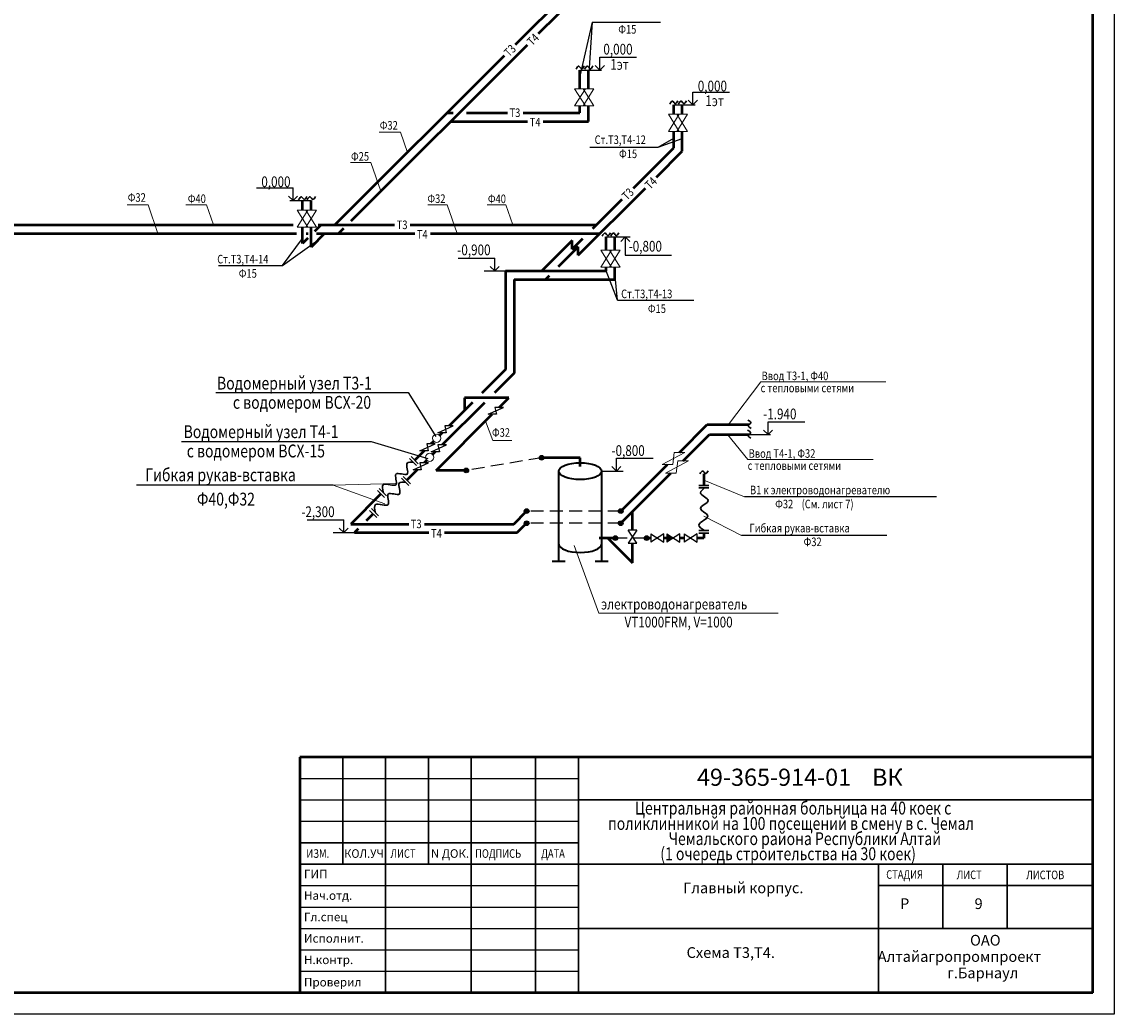
# Model space of a CAD drawing. Units: millimetres. Extents: x 6987 to 430160, y 1369 to 215624.
# Drawn here: x 376080 to 401566, y 61216 to 84372 of the extents above; entities that cross this region are included whole.
import ezdxf
from ezdxf.enums import TextEntityAlignment as Align

# ---------------------------------------------------------------- set-up
doc = ezdxf.new("R2010")
doc.units = ezdxf.units.MM
doc.linetypes.add('DASHED', pattern=[0.75, 0.5, -0.25])
for name, color, linetype in [('1', 7, 'Continuous'), ('1EXPL', 2, 'Continuous'), ('1TABL', 7, 'Continuous'), ('1WALLD', 14, 'Continuous'), ('222', 7, 'Continuous'), ('FORMAT', 7, 'Continuous'), ('WIND', 15, 'Continuous'), ('Оборудование', 6, 'Continuous')]:
    doc.layers.add(name, color=color, linetype=linetype)
for name, color, linetype, lineweight in [('К1', 7, 'Continuous', 50), ('К1-1', 170, 'Continuous', 25), ('К1-3', 200, 'Continuous', 25)]:
    doc.layers.add(name, color=color, linetype=linetype, lineweight=lineweight)
doc.styles.add('AR40', font='romans.shx', dxfattribs={"width": 0.8, "height": 300})
doc.styles.get("Standard").update_dxf_attribs({"font": 'arial.ttf'})
doc.styles.add('TXT0', font='txt', dxfattribs={"width": 0.8})
doc.styles.add('TXT200', font='txt.shx', dxfattribs={"width": 0.9, "height": 200})

msp = doc.modelspace()

# ---------------------------------------------------------------- hatches: boundary and pattern name
at = {"layer": 'К1-1', "linetype": 'ByBlock', "lineweight": 15, "ltscale": 100}
msp.add_hatch(color=0, dxfattribs=at).paths.add_polyline_path([(391131.3, 72226.3), (391281.3, 72326.3), (391131.3, 72426.3)])
at = {"layer": 'К1-3', "ltscale": 100}
for points in [[(388152.8, 74199.1, 1), (388262.8, 74199.1, 1)], [(386393.3, 73904.5, 1), (386503.3, 73904.5, 1)], [(387803.7, 72953.8, 1), (387913.7, 72953.8, 1)], [(389998.1, 72953.8, 1), (390108.1, 72953.8, 1)], [(387803.7, 72670.9, 1), (387913.7, 72670.9, 1)], [(389998.1, 72670.9, 1), (390108.1, 72670.9, 1)], [(389873.6, 72326.3, 1), (389983.6, 72326.3, 1)], [(390602.1, 72326.3, 1), (390712.1, 72326.3, 1)]]:
    msp.add_hatch(color=0, dxfattribs=at).paths.add_polyline_path(points)

# ---------------------------------------------------------------- linework, layer by layer
at = {"color": 0, "lineweight": 30}
for p, q in [((385124.7, 74186.2), (385291.1, 74019.8)), ((385164.1, 74225.7), (385330.6, 74059.2)), ((384941.2, 73719.8), (385107.6, 73553.4)), ((384980.6, 73759.3), (385147, 73592.9)), ((384376.3, 73437.8), (384542.7, 73271.4)), ((384419, 73480.6), (384585.5, 73314.1)), ((391875.4, 73552.7), (392110.7, 73552.7)), ((391875.4, 73496.9), (392110.7, 73496.9)), ((384192.8, 72971.4), (384359.2, 72805)), ((384235.5, 73014.2), (384401.9, 72847.8)), ((391875.4, 72499), (392110.7, 72499)), ((391875.4, 72438.5), (392110.7, 72438.5))]:
    msp.add_line(p, q, dxfattribs=at)
at = {"color": 0, "lineweight": 50}
for p, q in [((391993.1, 73827.3), (391993.1, 73552.7)), ((391993.1, 72438.5), (391993.1, 72326.3)), ((389928.6, 72326.3), (389550.8, 72326.3)), ((390758.8, 72326.3), (390657.1, 72326.3)), ((391131.3, 72326.3), (391058.8, 72326.3)), ((391533.4, 72326.3), (391431.3, 72326.3)), ((391993.1, 72326.3), (391833.4, 72326.3))]:
    msp.add_line(p, q, dxfattribs=at)
at = {"color": 0, "lineweight": 25, "ltscale": 100}
for p, q in [((383346.4, 73561.2), (378754.7, 73561.2)), ((397424.5, 73287.6), (392940, 73287.6)), ((396259.6, 72382.7), (392874.9, 72382.7))]:
    msp.add_line(p, q, dxfattribs=at)
at = {"color": 0, "lineweight": 30}
for points in [[(389010.9, 83267), (389079.2, 83335.3), (389136.7, 83277.8), (389201.4, 83342.4)], [(389210.9, 83267), (389279.2, 83335.3), (389336.7, 83277.8), (389401.4, 83342.4)], [(391197.7, 82453.9), (391266, 82522.1), (391323.5, 82464.6), (391388.2, 82529.3)], [(391197.7, 82453.9), (391266, 82522.1), (391323.5, 82464.6), (391388.2, 82529.3)], [(391397.7, 82453.9), (391466, 82522.1), (391523.5, 82464.6), (391588.2, 82529.3)], [(391397.7, 82453.9), (391466, 82522.1), (391523.5, 82464.6), (391588.2, 82529.3)], [(382538.7, 80219.4), (382607, 80287.7), (382664.5, 80230.1), (382729.2, 80294.8)], [(382538.7, 80219.4), (382607, 80287.7), (382664.5, 80230.1), (382729.2, 80294.8)], [(382738.7, 80219.4), (382807, 80287.7), (382864.5, 80230.1), (382929.2, 80294.8)], [(382738.7, 80219.4), (382807, 80287.7), (382864.5, 80230.1), (382929.2, 80294.8)], [(389621.8, 79373.4), (389690.1, 79441.7), (389747.6, 79384.1), (389812.3, 79448.8)], [(389621.8, 79373.4), (389690.1, 79441.7), (389747.6, 79384.1), (389812.3, 79448.8)], [(389821.8, 79373.4), (389890.1, 79441.7), (389947.6, 79384.1), (390012.3, 79448.8)], [(389821.8, 79373.4), (389890.1, 79441.7), (389947.6, 79384.1), (390012.3, 79448.8)], [(393019.3, 75076.7), (393087.6, 75008.4), (393030.1, 74950.9), (393094.7, 74886.2)], [(393014.9, 74843.9), (393083.1, 74775.6), (393025.6, 74718.1), (393090.3, 74653.4)], [(384515.4, 73384.2), (384515.4, 73576.4), (384811.7, 73576.4), (384811.7, 73819.7), (385070.7, 73819.7), (385070.7, 74075.7), (385221.1, 74089.8)], [(391901.3, 73820.8), (391969.5, 73889.1), (392027.1, 73831.6), (392091.7, 73896.2)], [(391901.3, 73820.8), (391969.5, 73889.1), (392027.1, 73831.6), (392091.7, 73896.2)], [(384331.9, 72917.8), (384331.9, 73110), (384628.1, 73110), (384628.1, 73353.3), (384887.2, 73353.3), (384887.2, 73609.3), (385037.6, 73623.4)], [(392011.7, 72499), (391875.8, 72634.9), (392085.3, 72844.3), (391913.2, 73016.4), (392096.4, 73199.6), (391915.4, 73380.6), (392011.7, 73496.9)]]:
    msp.add_spline(points, degree=3, dxfattribs=at)
at = {"layer": '1', "color": 0, "ltscale": 100}
for p, q in [((380607.4, 75722.4), (385094.9, 75722.4)), ((385094.9, 75722.4), (385742.9, 74697.3)), ((379805.2, 74576.3), (384231.6, 74576.3)), ((384231.6, 74576.3), (385550.1, 74179.5))]:
    msp.add_line(p, q, dxfattribs=at)
at = {"layer": '1TABL', "color": 0}
msp.add_line((385708.1, 61715.6), (394731.8, 61715.6), dxfattribs=at)
msp.add_line((385708.1, 61715.6), (394731.8, 61715.6), dxfattribs=at)
at = {"layer": '1WALLD', "color": 0, "ltscale": 100}
for p, q in [((386961.5, 75213.4), (387318.1, 75375.8)), ((387152.5, 75213.4), (386961.5, 75213.4)), ((387318.1, 75375.8), (387119.3, 75375.8)), ((387119.3, 75375.8), (387152.5, 75213.4)), ((385789.6, 74780.2), (386146.2, 74942.6)), ((386146.2, 74942.6), (385947.4, 74942.6)), ((385947.4, 74942.6), (385980.6, 74780.2)), ((385980.6, 74780.2), (385789.6, 74780.2)), ((385367.9, 74358.6), (385724.6, 74521)), ((385724.6, 74521), (385525.8, 74521)), ((385525.8, 74521), (385559, 74358.6)), ((385631.2, 74339), (385987.8, 74501.4)), ((385987.8, 74501.4), (385789, 74501.4)), ((385789, 74501.4), (385822.2, 74339)), ((385559, 74358.6), (385367.9, 74358.6)), ((385822.2, 74339), (385631.2, 74339)), ((385209.6, 73917.3), (385566.2, 74079.8)), ((385400.6, 73917.3), (385209.6, 73917.3)), ((385566.2, 74079.8), (385367.4, 74079.8)), ((385367.4, 74079.8), (385400.6, 73917.3)), ((390429.6, 72508.7), (390229.6, 72508.7)), ((390429.6, 72208.7), (390229.6, 72508.7)), ((390429.6, 72508.7), (390229.6, 72208.7)), ((390758.8, 72426.3), (390758.8, 72226.3)), ((391058.8, 72426.3), (390758.8, 72226.3)), ((390758.8, 72426.3), (391058.8, 72226.3)), ((391058.8, 72226.3), (391058.8, 72426.3)), ((391131.3, 72426.3), (391131.3, 72226.3)), ((391431.3, 72426.3), (391131.3, 72226.3)), ((391131.3, 72426.3), (391431.3, 72226.3)), ((391431.3, 72226.3), (391431.3, 72426.3)), ((391533.4, 72426.3), (391533.4, 72226.3)), ((391833.4, 72426.3), (391533.4, 72226.3)), ((391533.4, 72426.3), (391833.4, 72226.3)), ((391833.4, 72226.3), (391833.4, 72426.3)), ((390229.6, 72208.7), (390429.6, 72208.7))]:
    msp.add_line(p, q, dxfattribs=at)
at = {"layer": 'FORMAT', "color": 0}
for p, q in [((401566.1, 103215.6), (401566.1, 61215.6)), ((382566.1, 66715.6), (389066.1, 66715.6)), ((382566.1, 66215.6), (389066.1, 66215.6)), ((382566.1, 65715.6), (389066.1, 65715.6)), ((382566.1, 64215.6), (389066.1, 64215.6)), ((382566.1, 63715.6), (389066.1, 63715.6)), ((382566.1, 63215.6), (389066.1, 63215.6)), ((382566.1, 62715.6), (389066.1, 62715.6)), ((382566.1, 62215.6), (389066.1, 62215.6)), ((401566.1, 61215.6), (314867.6, 61215.6))]:
    msp.add_line(p, q, dxfattribs=at)
at = {"layer": 'FORMAT', "color": 0, "lineweight": 50}
for p, q in [((401066.1, 61715.6), (401066.1, 102715.6)), ((401066.1, 67215.6), (382566.1, 67215.6)), ((382566.1, 67215.6), (382566.1, 61715.6)), ((401066.1, 61715.6), (316867.6, 61715.6))]:
    msp.add_line(p, q, dxfattribs=at)
at = {"layer": 'FORMAT', "color": 0, "lineweight": 30}
for p, q in [((383566.1, 67215.6), (383566.1, 64715.6)), ((384566.1, 67215.6), (384566.1, 61715.6)), ((385566.1, 67215.6), (385566.1, 64715.6)), ((386566.1, 67215.6), (386566.1, 61715.6)), ((388066.1, 67215.6), (388066.1, 61715.6)), ((389066.1, 67215.6), (389066.1, 61715.6)), ((389066.1, 66215.6), (401066.1, 66215.6)), ((382566.1, 65215.6), (389066.1, 65215.6)), ((382566.1, 64715.6), (401066.1, 64715.6)), ((396066.1, 64715.6), (396066.1, 61715.6)), ((397566.1, 64715.6), (397566.1, 63215.6)), ((399066.1, 64715.6), (399066.1, 63215.6)), ((396066.1, 64215.6), (401066.1, 64215.6)), ((389066.1, 63215.6), (401066.1, 63215.6))]:
    msp.add_line(p, q, dxfattribs=at)
at = {"layer": 'WIND', "color": 0, "ltscale": 100}
for p, q in [((389388.4, 84364.4), (389102.7, 83105)), ((389388.4, 84364.4), (389302.7, 83056.9)), ((389388.4, 84364.4), (390979.5, 84364.4)), ((389566.3, 83247.8), (389460.2, 83353.9)), ((389566.3, 83247.8), (389566.3, 83547.8)), ((389566.3, 83547.8), (390422.8, 83547.8)), ((389566.3, 83247.8), (389672.4, 83353.9)), ((389102.7, 83247.8), (389602.7, 83247.8)), ((391735.1, 82434.6), (391735.1, 82734.6)), ((391735.1, 82734.6), (392591.5, 82734.6)), ((391289.5, 82434.6), (391789.5, 82434.6)), ((391735.1, 82434.6), (391629, 82540.7)), ((391735.1, 82434.6), (391841.1, 82540.7)), ((390927.1, 81444), (391289.5, 81656.5)), ((390927.1, 81444), (391489.5, 81646.3)), ((389334.7, 81444), (390927.1, 81444)), ((381551.7, 80500.2), (382408.2, 80500.2)), ((382408.2, 80200.2), (382302.2, 80306.2)), ((382408.2, 80200.2), (382408.2, 80500.2)), ((382408.2, 80200.2), (382514.3, 80306.2)), ((382330.5, 80200.2), (382830.5, 80200.2)), ((382159.4, 78684.4), (382630.5, 79317.1)), ((382159.4, 78684.4), (382986.8, 79273.6)), ((389709, 79354.2), (390274.3, 79354.2)), ((390158.4, 79354.2), (390052.3, 79248.1)), ((390158.4, 79354.2), (390158.4, 78923.9)), ((390158.4, 79354.2), (390264.4, 79248.1)), ((386257.1, 78858.7), (387113.6, 78858.7)), ((387113.6, 78558.7), (387113.6, 78858.7)), ((390158.4, 78923.9), (391237.4, 78923.9)), ((380665.9, 78684.4), (382159.4, 78684.4)), ((386863.6, 78558.7), (387363.6, 78558.7)), ((387113.6, 78558.7), (387007.5, 78664.8)), ((387113.6, 78558.7), (387219.7, 78664.8)), ((389980.4, 77875.2), (389713.6, 78558.7)), ((389980.4, 77875.2), (389913.6, 78512)), ((389980.4, 77875.2), (391762.9, 77875.2)), ((393492, 74740.9), (393492, 75040.9)), ((393492, 75040.9), (394348.5, 75040.9)), ((393046.5, 74740.9), (393546.5, 74740.9)), ((393492, 74740.9), (393385.9, 74847)), ((393492, 74740.9), (393598.1, 74847)), ((389951.8, 73886.3), (389951.8, 74186.3)), ((389951.8, 74186.3), (390808.3, 74186.3)), ((389951.8, 73886.3), (389845.7, 73992.4)), ((389951.8, 73886.3), (390057.9, 73992.4)), ((389607.5, 73886.3), (390107.5, 73886.3)), ((382733.7, 72752.5), (383590.2, 72752.5)), ((383590.2, 72452.5), (383590.2, 72752.5)), ((383340.2, 72452.5), (383840.2, 72452.5)), ((383590.2, 72452.5), (383484.1, 72558.5)), ((383590.2, 72452.5), (383696.3, 72558.5))]:
    msp.add_line(p, q, dxfattribs=at)
at = {"layer": 'К1', "color": 0, "ltscale": 100}
for p, q in [((387597.2, 83842.3), (389538.2, 85783.3)), ((388136.1, 84098.3), (389738.2, 85700.5)), ((383764.8, 79727), (387876.8, 83839.1)), ((383386.4, 79631.5), (387337.9, 83583)), ((390348.3, 80493.4), (391289.5, 81434.6)), ((390887.2, 80749.5), (391489.5, 81351.8)), ((389062.1, 78924.4), (390627.9, 80490.2)), ((389403.7, 79548.8), (390089, 80234.1)), ((375146.1, 79631.5), (382413.1, 79631.5)), ((382997.5, 79631.5), (384776.6, 79631.5)), ((383469.2, 79431.5), (383591.9, 79554.1)), ((385143.3, 79631.5), (389486.4, 79631.5)), ((375095.9, 79431.5), (382491.2, 79431.5)), ((382713.7, 79431.5), (382760.2, 79431.5)), ((382952.3, 79431.5), (385247.2, 79431.5)), ((385613.8, 79431.5), (389569.2, 79431.5)), ((388920.7, 79265.8), (388213.6, 78558.7)), ((388920.7, 79065.8), (389170.7, 79315.8)), ((388920.7, 79065.8), (388920.7, 79265.8)), ((389062.1, 79124.4), (388591, 78653.2)), ((389062.1, 78924.4), (389062.1, 79124.4)), ((387363.6, 78558.7), (389713.6, 78558.7)), ((387363.6, 78558.7), (387363.6, 76258.7)), ((387563.6, 78358.7), (389913.6, 78358.7)), ((387563.6, 78358.7), (387563.6, 76175.9)), ((388384.1, 78446.3), (388296.5, 78358.7)), ((387363.6, 76258.7), (386812, 75707.1)), ((387563.6, 76175.9), (387106.2, 75718.5)), ((386871.7, 75484), (385889.1, 74501.4)), ((386592.6, 75487.7), (386047.5, 74942.6)), ((387445.1, 75601.5), (386406.4, 75601.5)), ((386406.4, 75601.5), (386406.4, 75301.5)), ((387219.4, 75375.8), (387445.1, 75601.5)), ((385748, 73904.5), (387057, 75213.4)), ((391425, 74325.6), (392073.1, 74973.8)), ((392073.1, 74973.8), (393050.9, 74973.8)), ((385885.1, 74780.2), (385827.7, 74722.8)), ((391507.8, 74125.6), (392123.1, 74740.9)), ((392123.1, 74740.9), (393046.5, 74740.9)), ((385690.1, 74585.2), (385625.9, 74521)), ((385463.5, 74358.6), (385247.4, 74142.5)), ((385726.7, 74339), (385665, 74277.2)), ((389107.5, 74199.1), (388207.8, 74199.1)), ((389107.5, 73999.1), (389107.5, 74199.1)), ((385305.1, 73917.3), (385063.8, 73676.1)), ((385527.5, 74139.7), (385467.5, 74079.8)), ((390053.1, 72953.8), (391142.1, 74042.8)), ((386448.3, 73904.5), (385748, 73904.5)), ((390053.1, 72670.9), (391225, 73842.8)), ((384459.5, 73354.6), (383757.4, 72652.5)), ((387557.4, 72652.5), (387858.7, 72953.8)), ((390329.6, 72508.7), (390329.6, 72947.4)), ((383757.4, 72652.5), (385106.6, 72652.5)), ((384276, 72888.2), (384117.7, 72730)), ((385473.2, 72652.5), (387557.4, 72652.5)), ((387640.2, 72452.5), (387858.7, 72670.9)), ((383929.7, 72542), (383840.2, 72452.5)), ((383840.2, 72452.5), (385577.1, 72452.5)), ((385943.8, 72452.5), (387640.2, 72452.5)), ((389750.8, 72326.3), (390329.6, 71747.4)), ((390329.6, 71747.4), (390329.6, 72208.7))]:
    msp.add_line(p, q, dxfattribs=at)
at = {"layer": 'К1-1', "color": 0, "lineweight": 50, "ltscale": 100}
for p, q in [((389102.7, 82808.8), (389102.7, 83247.8)), ((389302.7, 82808.8), (389302.7, 83247.8)), ((389102.7, 82247.8), (389102.7, 82408.8)), ((389302.7, 82047.8), (389302.7, 82408.8)), ((391289.5, 82213.8), (391289.5, 82434.6)), ((391289.5, 82213.8), (391289.5, 82434.6)), ((391489.5, 82213.8), (391489.5, 82434.6)), ((391489.5, 82213.8), (391489.5, 82434.6)), ((386002.7, 82247.8), (386144.1, 82247.8)), ((386451.3, 82247.8), (387409.2, 82247.8)), ((387775.9, 82247.8), (389102.7, 82247.8)), ((386085.5, 82047.8), (387879.8, 82047.8)), ((388246.5, 82047.8), (389302.7, 82047.8)), ((391289.5, 81434.6), (391289.5, 81813.8)), ((391289.5, 81434.6), (391289.5, 81813.8)), ((391489.5, 81434.6), (391489.5, 81813.8)), ((391489.5, 81351.8), (391489.5, 81813.8)), ((382630.5, 79979.3), (382630.5, 80200.2)), ((382630.5, 79979.3), (382630.5, 80200.2)), ((382830.5, 79979.3), (382830.5, 80200.2)), ((382830.5, 79979.3), (382830.5, 80200.2)), ((382630.5, 79200.2), (382630.5, 79579.3)), ((382630.5, 79200.2), (382630.5, 79579.3)), ((382830.5, 79200.2), (382830.5, 79579.3)), ((382830.5, 79117.3), (382830.5, 79579.3)), ((383061.9, 79631.5), (382912.1, 79481.7)), ((382756.1, 79325.7), (382630.5, 79200.2)), ((383144.7, 79431.5), (382830.5, 79117.3)), ((389713.6, 79044.4), (389713.6, 79358.7)), ((389913.6, 79044.4), (389913.6, 79358.7)), ((389713.6, 78558.7), (389713.6, 78644.4)), ((389913.6, 78358.7), (389913.6, 78644.4)), ((385885.1, 74780.2), (385827.7, 74722.8)), ((385690.1, 74585.2), (385625.9, 74521))]:
    msp.add_line(p, q, dxfattribs=at)
at = {"layer": 'К1-1', "color": 0, "lineweight": 15, "ltscale": 100}
for p, q in [((388977.7, 82808.8), (389227.7, 82408.8)), ((389227.7, 82808.8), (388977.7, 82408.8)), ((389227.7, 82808.8), (388977.7, 82808.8)), ((389177.7, 82808.8), (389427.7, 82408.8)), ((389427.7, 82808.8), (389177.7, 82408.8)), ((389427.7, 82808.8), (389177.7, 82808.8)), ((389227.7, 82408.8), (388977.7, 82408.8)), ((389427.7, 82408.8), (389177.7, 82408.8)), ((391164.5, 82213.8), (391414.5, 81813.8)), ((391414.5, 82213.8), (391164.5, 81813.8)), ((391414.5, 82213.8), (391164.5, 82213.8)), ((391164.5, 82213.8), (391414.5, 81813.8)), ((391414.5, 82213.8), (391164.5, 81813.8)), ((391414.5, 82213.8), (391164.5, 82213.8)), ((391364.5, 82213.8), (391614.5, 81813.8)), ((391614.5, 82213.8), (391364.5, 81813.8)), ((391614.5, 82213.8), (391364.5, 82213.8)), ((391364.5, 82213.8), (391614.5, 81813.8)), ((391614.5, 82213.8), (391364.5, 81813.8)), ((391614.5, 82213.8), (391364.5, 82213.8)), ((391414.5, 81813.8), (391164.5, 81813.8)), ((391414.5, 81813.8), (391164.5, 81813.8)), ((391614.5, 81813.8), (391364.5, 81813.8)), ((391614.5, 81813.8), (391364.5, 81813.8)), ((384414.1, 81797.2), (384914.4, 81797.2)), ((384914.4, 81797.2), (385078.2, 81323.3)), ((383747.3, 81092.9), (384223.8, 81092.9)), ((384223.8, 81092.9), (384456.8, 80419)), ((378533.8, 80105.4), (379023.7, 80105.4)), ((379023.7, 80105.4), (379256.6, 79431.5)), ((379904, 80105.4), (380389.4, 80105.4)), ((380389.4, 80105.4), (380553.2, 79631.5)), ((385549.2, 80105.4), (386004.7, 80105.4)), ((386004.7, 80105.4), (386237.6, 79431.5)), ((386935.7, 80105.4), (387370.4, 80105.4)), ((387370.4, 80105.4), (387534.2, 79631.5)), ((382505.5, 79979.3), (382755.5, 79579.3)), ((382755.5, 79979.3), (382505.5, 79579.3)), ((382755.5, 79979.3), (382505.5, 79979.3)), ((382505.5, 79979.3), (382755.5, 79579.3)), ((382755.5, 79979.3), (382505.5, 79579.3)), ((382755.5, 79979.3), (382505.5, 79979.3)), ((382705.5, 79979.3), (382955.5, 79579.3)), ((382955.5, 79979.3), (382705.5, 79579.3)), ((382955.5, 79979.3), (382705.5, 79979.3)), ((382705.5, 79979.3), (382955.5, 79579.3)), ((382955.5, 79979.3), (382705.5, 79579.3)), ((382955.5, 79979.3), (382705.5, 79979.3)), ((382755.5, 79579.3), (382505.5, 79579.3)), ((382955.5, 79579.3), (382705.5, 79579.3)), ((389588.6, 79044.4), (389838.6, 78644.4)), ((389838.6, 79044.4), (389588.6, 78644.4)), ((389838.6, 79044.4), (389588.6, 79044.4)), ((389788.6, 79044.4), (390038.6, 78644.4)), ((390038.6, 79044.4), (389788.6, 78644.4)), ((390038.6, 79044.4), (389788.6, 79044.4)), ((389838.6, 78644.4), (389588.6, 78644.4)), ((390038.6, 78644.4), (389788.6, 78644.4)), ((393320.5, 75970), (392571.1, 74973.8)), ((393320.5, 75970), (396242.5, 75970)), ((387069, 74603.6), (386898.7, 75055.1)), ((393018.3, 74158.8), (392545.3, 74740.9)), ((387069, 74603.6), (387515.1, 74603.6)), ((391017.1, 74042.8), (391550, 74325.6)), ((391300, 74325.6), (391267.1, 74042.8)), ((391300, 74325.6), (391550, 74325.6)), ((391267.1, 74042.8), (391017.1, 74042.8)), ((391100, 73842.8), (391632.8, 74125.6)), ((391382.8, 74125.6), (391350, 73842.8)), ((391382.8, 74125.6), (391632.8, 74125.6)), ((393018.3, 74158.8), (395940.3, 74158.8)), ((391350, 73842.8), (391100, 73842.8)), ((392940, 73287.6), (391993.1, 73673.7)), ((383346.4, 73561.2), (384795.9, 73600.5)), ((383346.4, 73561.2), (384551.8, 73121.9)), ((392874.9, 72382.7), (391993.1, 72833.9)), ((388967.6, 72155.2), (389543.6, 70573.4)), ((389543.6, 70573.4), (393723, 70573.4))]:
    msp.add_line(p, q, dxfattribs=at)
at = {"layer": 'К1-1', "color": 0, "linetype": 'ByBlock', "lineweight": 35, "ltscale": 100}
for p, q in [((388607.5, 71786.3), (388607.5, 73886.3)), ((389607.5, 73886.3), (389607.5, 71786.3)), ((388457.5, 71786.3), (388757.5, 71786.3)), ((389457.5, 71786.3), (389757.5, 71786.3))]:
    msp.add_line(p, q, dxfattribs=at)
at = {"layer": 'К1-1', "color": 0, "linetype": 'ByBlock', "lineweight": 15, "ltscale": 100}
for centre in [(385758.9, 74654), (385596.2, 74208.5)]:
    msp.add_circle(centre, 97.2, dxfattribs=at)
at = {"layer": 'К1-1', "color": 0, "linetype": 'ByBlock', "lineweight": 35, "ltscale": 100}
msp.add_ellipse((389107.5, 73886.3), major_axis=(500, 0), ratio=0.3928396, dxfattribs=at)
msp.add_ellipse((389107.5, 72186.3), major_axis=(500, 0), ratio=0.3928396, start_param=3.1415927, end_param=6.2831853, dxfattribs=at)
at = {"layer": 'К1-3', "color": 0, "linetype": 'DASHED', "lineweight": 25, "ltscale": 600}
for p, q in [((388207.8, 74199.1), (386448.3, 73904.5)), ((390053.1, 72953.8), (387858.7, 72953.8)), ((390053.1, 72670.9), (387858.7, 72670.9)), ((390657.1, 72326.3), (389928.6, 72326.3))]:
    msp.add_line(p, q, dxfattribs=at)
at = {"layer": 'К1-3', "color": 0, "lineweight": 25, "ltscale": 100}
for centre in [(388207.8, 74199.1), (386448.3, 73904.5), (387858.7, 72953.8), (390053.1, 72953.8), (387858.7, 72670.9), (390053.1, 72670.9), (389928.6, 72326.3), (390657.1, 72326.3)]:
    msp.add_circle(centre, 55, dxfattribs=at)

# ---------------------------------------------------------------- texts
at = {"color": 0, "linetype": 'ByBlock', "lineweight": 15, "style": 'AR40', "width": 0.8}
for s, p in [('электроводонагреватель', (389597.5, 70659.1, -13128.6)), ('VT1000FRM, V=1000', (390142.4, 70239.9, -13128.6))]:
    msp.add_text(s, height=250, dxfattribs=at).set_placement(p)
at = {"layer": '1', "color": 0, "ltscale": 100, "style": 'AR40', "width": 0.8}
for s, p in [('Водомерный узел Т3-1', (380633.2, 75790.9)), ('с водомером ВСХ-20', (381004.7, 75342.3)), ('Водомерный узел Т4-1', (379854.8, 74658.3)), ('с водомером ВСХ-15', (379927.9, 74208.1)), ('Гибкая рукав-вставка', (378960.7, 73650.3)), ('Ф40,Ф32', (380165.7, 73084.3))]:
    msp.add_text(s, height=300, dxfattribs=at).set_placement(p)
at = {"layer": '1EXPL', "color": 0, "style": 'TXT200', "width": 0.8}
for s, p in [('0,000', (389648.3, 83609)), ('1эт', (389809.8, 83252.8)), ('0,000', (391851.3, 82749.1)), ('1эт', (392029, 82405.2)), ('0,000', (381668, 80514.6)), ('-0,800', (390238.8, 79010.7)), ('-0,900', (386240.2, 78925.7)), ('-1.940', (393377.9, 75096.7)), ('-0,800', (389837.7, 74242)), ('-2,300', (382601.5, 72814.7))]:
    msp.add_text(s, height=250, dxfattribs=at).set_placement(p)
at = {"layer": '222', "color": 0, "linetype": 'Continuous', "lineweight": 25, "style": 'TXT0', "width": 0.8}
for s, p in [('Ст.Т3,Т4-12', (389445.2, 81521.1)), ('Ст.Т3,Т4-14', (380639.3, 78734.1)), ('Ст.Т3,Т4-13', (390063, 77923.7)), ('Ввод Т3-1, Ф40', (393340.4, 76010.7)), ('с тепловыми сетями', (393317.7, 75728.3)), ('Ввод Т4-1, Ф32', (393038.2, 74199.5)), ('с тепловыми сетями', (393015.5, 73917.1))]:
    msp.add_text(s, height=200, dxfattribs=at).set_placement(p)
at = {"layer": 'FORMAT', "color": 0}
for s, height, p in [('49-365-914-01    ВК', 400, (391832.1, 66544, -2188.1)), ('ГИП', 200, (382663, 64384, -2188.1)), ('Главный корпус.', 250, (391510.3, 64037.6, -2188.1)), ('Нач.отд.', 200, (382663, 63884, -2188.1)), ('Р', 250, (396571.1, 63668.3, -2188.1)), ('9', 250, (398308.9, 63668.3, -2188.1)), ('Гл.спец', 200, (382663, 63384, -2188.1)), ('Исполнит.', 200, (382663, 62884, -2188.1)), ('ОАО', 250, (398203.5, 62815.7, -2188.1)), ('Схема Т3,Т4.', 250, (391589.6, 62528, -2188.1)), (' Алтайагропромпроект', 250, (395971.6, 62436.3, -2188.1)), ('Н.контр.', 200, (382663, 62384, -2188.1)), ('г.Барнаул', 250, (397670.2, 62052.7, -2188.1)), ('Проверил', 200, (382663, 61861.5, -2188.1))]:
    msp.add_text(s, height=height, dxfattribs=at).set_placement(p)
at = {"layer": 'FORMAT', "color": 0, "style": 'AR40', "width": 0.8}
for s, p in [('ИЗМ.', (382718, 64863.9)), ('ЛИСТ', (384681.6, 64863.9)), ('ПОДПИСЬ', (386658, 64863.9)), ('ДАТА', (388198, 64863.9)), ('СТАДИЯ', (396248, 64373.9)), ('ЛИСТ', (397893.4, 64366.8)), ('ЛИСТОВ', (399513.8, 64365))]:
    msp.add_text(s, height=200, dxfattribs=at).set_placement(p)
at = {"layer": 'FORMAT', "color": 0, "style": 'AR40'}
for s, width, p, p2 in [('КОЛ.УЧ', 0.886239, (383604.4, 64863.7), (384524.4, 64863.7)), ('N ДОК.', 0.812609, (385625.2, 64864.3), (386515.2, 64864.3))]:
    msp.add_text(s, height=200, dxfattribs=dict(at, width=width)).set_placement(p, p2, align=Align.FIT)
at = {"layer": 'К1', "color": 0, "linetype": 'ByBlock', "lineweight": 25, "style": 'TXT0', "width": 0.8}
for s, p in [('Ф15', (389997, 84096.5)), ('Т3', (387459.2, 82151.5)), ('Т4', (387929.8, 81931.7)), ('Ф32', (384431.1, 81856.7)), ('Ф25', (383761.2, 81131.7)), ('Ф15', (390014.4, 81193.1)), ('Ф32', (378551.5, 80173.1)), ('Ф40', (379952.3, 80143.9)), ('Ф32', (385543.4, 80146)), ('Ф40', (386953.8, 80142)), ('Т3', (384826.6, 79535.2)), ('Т4', (385297.2, 79315.4)), ('Ф15', (381142, 78400.6)), ('Ф15', (390687.9, 77578.9)), ('Ф32', (387049.5, 74688.9)), ('Т3', (385156.6, 72556.2)), ('Т4', (385627.1, 72336.3))]:
    msp.add_text(s, height=200, dxfattribs=at).set_placement(p)
for s, p in [('Т4', (387988.1, 83798.5)), ('Т3', (387449.2, 83542.4)), ('Т4', (390739.2, 80449.6)), ('Т3', (390200.3, 80193.6))]:
    msp.add_text(s, height=200, rotation=45, dxfattribs=at).set_placement(p)
at = {"layer": 'К1-1', "color": 0, "linetype": 'ByBlock', "lineweight": 25, "style": 'TXT0', "width": 0.8}
for s, p in [('В1 к электроводонагревателю', (393070.2, 73347.4)), ('Ф32    (См. лист 7) ', (393657.9, 73020.2)), ('Гибкая рукав-вставка', (393056.6, 72457.8)), ('Ф32', (394320.9, 72137.3))]:
    msp.add_text(s, height=200, dxfattribs=at).set_placement(p)
at = {"layer": 'Оборудование', "color": 0, "style": 'AR40', "width": 0.8}
for s, p in [('Центральная районная больница на 40 коек с ', (390384.6, 65874.6)), ('поликлинникой на 100 посещений в смену в с. Чемал', (389758.2, 65515.5)), ('Чемальского района Республики Алтай', (391170.9, 65161.8)), ('(1 очередь строительства на 30 коек)', (390975.7, 64808.8))]:
    msp.add_text(s, height=300, dxfattribs=at).set_placement(p)

doc.saveas('drawing.dxf')
